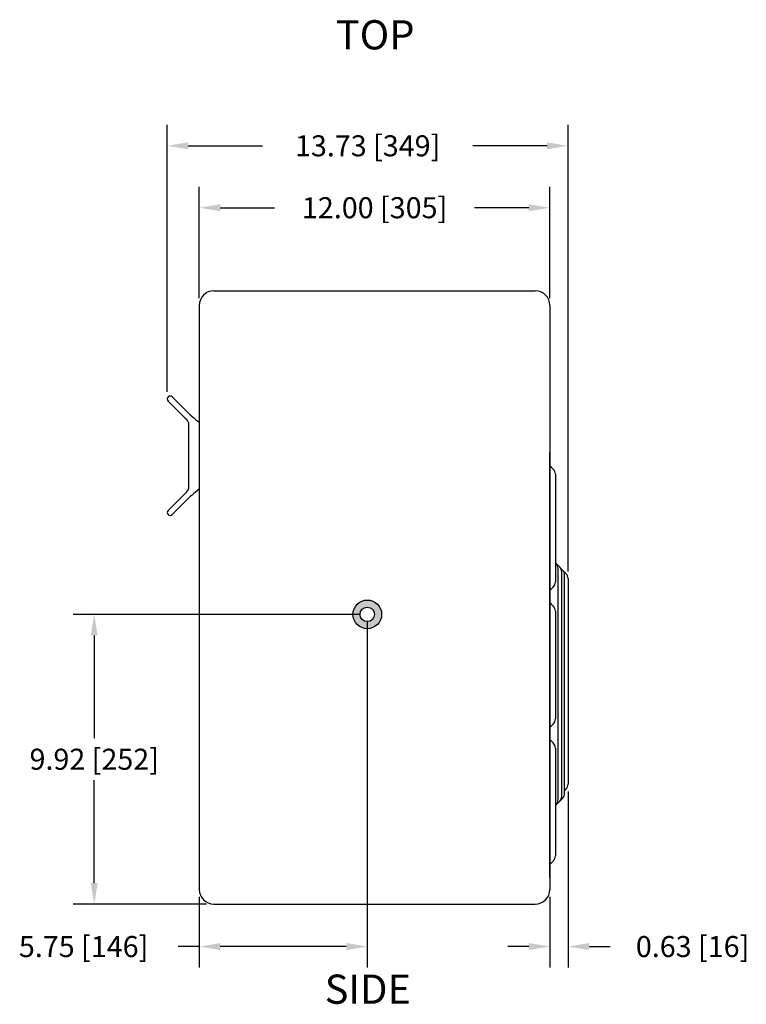
# Model space of a CAD drawing. Extents: x 1 to 92, y 2 to 116.
# Drawn here: x 34 to 59, y 48 to 82 of the extents above; entities that cross this region are included whole.
import ezdxf

# ---------------------------------------------------------------- set-up
doc = ezdxf.new("R2010")
doc.units = 0
doc.header["$LTSCALE"] = 8
doc.header["$MEASUREMENT"] = 0
doc.header["$PDSIZE"] = -1
for name, color, linetype, lineweight in [('Dimension', 3, 'Continuous', 20), ('Object', 7, 'Continuous', 25), ('Text', 3, 'Continuous', 20)]:
    doc.layers.add(name, color=color, linetype=linetype, lineweight=lineweight)
doc.dimstyles.get("Standard").update_dxf_attribs({"dimscale": 4, "dimtxt": 0.18, "dimasz": 0.18, "dimexe": 0.18, "dimexo": 0.0625, "dimgap": 0.09, "dimtad": 0, "dimtih": 1, "dimtoh": 1, "dimzin": 0, "dimdsep": 46, "dimtxsty": 'Standard', "dimcen": 0.09, "dimadec": 0, "dimazin": 0, "dimtfac": 1, "dimtofl": 0, "dimtmove": 0, "dimatfit": 3, "dimfxl": 1, "dimtolj": 1, "dimtzin": 0, "dimarcsym": 0})

# ---------------------------------------------------------------- blocks, each defined once
blk = doc.blocks.new('*D62')
at = {"layer": 'DEFPOINTS', "color": 0, "transparency": 16777216}
for p in [(52.279, 75.091), (40.279, 71.746), (52.279, 71.746)]:
    blk.add_point(p, dxfattribs=at)
at = {"layer": 'Dimension', "color": 0, "lineweight": -2, "transparency": 16777216}
for p, q in [((40.279, 71.996), (40.279, 75.811)), ((52.279, 71.996), (52.279, 75.811)), ((40.999, 75.091), (42.859, 75.091)), ((51.559, 75.091), (49.699, 75.091))]:
    blk.add_line(p, q, dxfattribs=at)
at = {"layer": 'Dimension', "color": 0, "transparency": 16777216}
for points in [[(40.999, 75.211), (40.999, 74.971), (40.279, 75.091)], [(51.559, 75.211), (51.559, 74.971), (52.279, 75.091)]]:
    blk.add_solid(points, dxfattribs=at)
at = {"layer": 'Dimension', "color": 0, "transparency": 16777216, "insert": (46.279, 75.091), "char_height": 0.72, "attachment_point": 5}
blk.add_mtext('\\A1;12.00 [305]', dxfattribs=at)
blk = doc.blocks.new('*D63')
at = {"layer": 'DEFPOINTS', "color": 0, "transparency": 16777216}
for p in [(52.904, 77.211), (39.179, 68.542), (52.904, 62.39)]:
    blk.add_point(p, dxfattribs=at)
at = {"layer": 'Dimension', "color": 0, "lineweight": -2, "transparency": 16777216}
for p, q in [((39.179, 68.792), (39.179, 77.931)), ((52.904, 62.64), (52.904, 77.931)), ((39.899, 77.211), (42.442, 77.211)), ((52.184, 77.211), (49.642, 77.211))]:
    blk.add_line(p, q, dxfattribs=at)
at = {"layer": 'Dimension', "color": 0, "transparency": 16777216}
for points in [[(39.899, 77.331), (39.899, 77.091), (39.179, 77.211)], [(52.184, 77.331), (52.184, 77.091), (52.904, 77.211)]]:
    blk.add_solid(points, dxfattribs=at)
at = {"layer": 'Dimension', "color": 0, "transparency": 16777216, "insert": (46.042, 77.211), "char_height": 0.72, "attachment_point": 5}
blk.add_mtext('\\A1;13.73 [349]', dxfattribs=at)
blk = doc.blocks.new('*D64')
at = {"layer": 'DEFPOINTS', "color": 0, "transparency": 16777216}
for p in [(52.904, 55.351), (52.279, 51.746), (52.904, 49.792)]:
    blk.add_point(p, dxfattribs=at)
at = {"layer": 'Dimension', "color": 0, "lineweight": -2, "transparency": 16777216}
for p, q in [((52.904, 55.101), (52.904, 49.072)), ((52.279, 51.496), (52.279, 49.072)), ((51.559, 49.792), (50.839, 49.792)), ((53.624, 49.792), (54.344, 49.792))]:
    blk.add_line(p, q, dxfattribs=at)
at = {"layer": 'Dimension', "color": 0, "transparency": 16777216}
for points in [[(51.559, 49.912), (51.559, 49.672), (52.279, 49.792)], [(53.624, 49.912), (53.624, 49.672), (52.904, 49.792)]]:
    blk.add_solid(points, dxfattribs=at)
at = {"layer": 'Dimension', "color": 0, "transparency": 16777216, "insert": (57.164, 49.792), "char_height": 0.72, "attachment_point": 5}
blk.add_mtext('\\A1;0.63 [16]', dxfattribs=at)
blk = doc.blocks.new('*D67')
at = {"layer": 'DEFPOINTS', "color": 0, "transparency": 16777216}
for p in [(46.029, 61.166), (36.683, 51.246), (40.779, 51.246)]:
    blk.add_point(p, dxfattribs=at)
at = {"layer": 'Dimension', "color": 0, "lineweight": -2, "transparency": 16777216}
for p, q in [((45.779, 61.166), (35.963, 61.166)), ((36.683, 60.446), (36.683, 56.926)), ((36.683, 51.966), (36.683, 55.486)), ((40.529, 51.246), (35.963, 51.246))]:
    blk.add_line(p, q, dxfattribs=at)
at = {"layer": 'Dimension', "color": 0, "transparency": 16777216}
for points in [[(36.563, 60.446), (36.803, 60.446), (36.683, 61.166)], [(36.563, 51.966), (36.803, 51.966), (36.683, 51.246)]]:
    blk.add_solid(points, dxfattribs=at)
at = {"layer": 'Dimension', "color": 0, "transparency": 16777216, "insert": (36.683, 56.206), "char_height": 0.72, "attachment_point": 5}
blk.add_mtext('\\A1;9.92 [252]', dxfattribs=at)
blk = doc.blocks.new('*D68')
at = {"layer": 'DEFPOINTS', "color": 0, "transparency": 16777216}
for p in [(46.029, 61.166), (40.279, 51.746), (40.279, 49.792)]:
    blk.add_point(p, dxfattribs=at)
at = {"layer": 'Dimension', "color": 0, "lineweight": -2, "transparency": 16777216}
for p, q in [((46.029, 60.916), (46.029, 49.072)), ((40.279, 51.496), (40.279, 49.072)), ((40.279, 49.792), (39.559, 49.792)), ((45.309, 49.792), (40.999, 49.792))]:
    blk.add_line(p, q, dxfattribs=at)
at = {"layer": 'Dimension', "color": 0, "transparency": 16777216}
for points in [[(40.999, 49.912), (40.999, 49.672), (40.279, 49.792)], [(45.309, 49.912), (45.309, 49.672), (46.029, 49.792)]]:
    blk.add_solid(points, dxfattribs=at)
at = {"layer": 'Dimension', "color": 0, "transparency": 16777216, "insert": (36.319, 49.792), "char_height": 0.72, "attachment_point": 5}
blk.add_mtext('\\A1;5.75 [146]', dxfattribs=at)

msp = doc.modelspace()

# ---------------------------------------------------------------- hatches: boundary and pattern name
at = {"layer": 'Object'}
h = msp.add_hatch(color=256, dxfattribs=at)
h.paths.add_polyline_path([(46.522, 61.166, 1), (45.537, 61.166, 1)])
h.paths.add_polyline_path([(45.783, 61.166, -1), (46.276, 61.166, -1)], flags=16)

# ---------------------------------------------------------------- linework, layer by layer
for p, q in [((52.279, 52.157), (52.279, 66.707)), ((52.279, 66.259), (52.395, 66.143)), ((52.468, 65.967), (52.468, 62.278)), ((52.279, 61.985), (52.395, 62.101)), ((52.279, 61.569), (52.395, 61.453)), ((52.468, 61.277), (52.468, 57.588)), ((52.279, 57.295), (52.395, 57.411)), ((52.279, 56.879), (52.395, 56.763)), ((52.468, 56.587), (52.468, 52.898)), ((52.279, 52.605), (52.395, 52.721))]:
    msp.add_line(p, q)
for centre, start, end in [((52.218, 65.967), 0, 45), ((52.218, 62.278), 315, 0), ((52.218, 61.277), 0, 45), ((52.218, 57.588), 315, 0), ((52.218, 56.587), 0, 45), ((52.218, 52.898), 315, 0)]:
    msp.add_arc(centre, 0.25, start, end)
for p, q in [((40.779, 72.246), (51.779, 72.246)), ((40.279, 71.746), (40.279, 51.746)), ((52.279, 71.746), (52.279, 51.746)), ((39.655, 68.026), (39.209, 68.472)), ((39.796, 68.167), (39.35, 68.613)), ((39.925, 65.538), (39.925, 67.662)), ((39.655, 65.174), (39.209, 64.728)), ((39.796, 65.033), (39.35, 64.587)), ((52.468, 62.93), (52.831, 62.567)), ((52.56, 54.818), (52.56, 62.734)), ((52.685, 54.942), (52.685, 62.61)), ((52.782, 55.039), (52.782, 62.513)), ((52.904, 62.39), (52.904, 55.351)), ((52.782, 55.124), (52.831, 55.174)), ((52.468, 54.622), (52.709, 54.862)), ((40.779, 51.246), (51.779, 51.246))]:
    msp.add_line(p, q, dxfattribs=at)
for radius in [0.492, 0.246]:
    msp.add_circle((46.029, 61.166), radius, dxfattribs=at)
for centre, radius, start, end in [((40.779, 71.746), 0.5, 90, 180), ((51.779, 71.746), 0.5, 0, 90), ((39.279, 68.542), 0.1, 45, 225), ((43.265, 71.635), 4.905, 225, 232.5138), ((43.265, 71.635), 5.105, 225, 227.9019), ((39.675, 67.662), 0.25, 0, 47.9019), ((43.265, 61.564), 4.905, 127.4862, 135), ((39.675, 65.538), 0.25, 312.0981, 0), ((43.265, 61.564), 5.105, 132.0981, 135), ((39.279, 64.657), 0.1, 135, 315), ((52.31, 62.734), 0.25, 0, 45), ((52.435, 62.61), 0.25, 0, 45), ((52.532, 62.513), 0.25, 0, 45), ((52.654, 62.39), 0.25, 0, 45), ((52.654, 55.351), 0.25, 315, 0), ((52.532, 55.039), 0.25, 315, 0), ((52.31, 54.818), 0.25, 315, 0), ((52.435, 54.942), 0.25, 315, 0), ((40.779, 51.746), 0.5, 180, 270), ((51.779, 51.746), 0.5, 270, 0)]:
    msp.add_arc(centre, radius, start, end, dxfattribs=at)

# ---------------------------------------------------------------- texts
at = {"layer": 'Text', "char_height": 1, "attachment_point": 5}
for s, insert in [('TOP', (46.299, 80.883)), ('SIDE', (46.049, 48.202))]:
    msp.add_mtext(s, dxfattribs=dict(at, insert=insert))

# ---------------------------------------------------------------- dimensions: what is measured, and where the dimension line sits
at = {"layer": 'Dimension'}
for base, p1, p2, picture, middle in [((52.90449963, 77.210586554), (39.17949963, 68.542268029), (52.90449963, 62.390289552), '*D63', (46.04199963, 77.210586554)), ((52.279, 75.091), (40.279, 71.746), (52.279, 71.746), '*D62', (46.279, 75.091)), ((40.279, 49.792), (46.029, 61.166), (40.279, 51.746), '*D68', (36.319, 49.792)), ((52.90449963, 49.79226905), (52.27949963, 51.746053916), (52.90449963, 55.350607306), '*D64', (57.16449963, 49.79226905))]:
    dim = msp.add_linear_dim(base=base, p1=p1, p2=p2, dimstyle='Standard', dxfattribs=at)
    dim.commit()
    dim.dimension.update_dxf_attribs({"geometry": picture, "text_midpoint": middle})
dim = msp.add_linear_dim(base=(36.683, 51.246), p1=(46.029, 61.166), p2=(40.779, 51.246), angle=90, dimstyle='Standard', dxfattribs=at)
dim.commit()
dim.dimension.update_dxf_attribs({"geometry": '*D67', "text_midpoint": (36.683, 56.206)})

doc.saveas('drawing.dxf')
